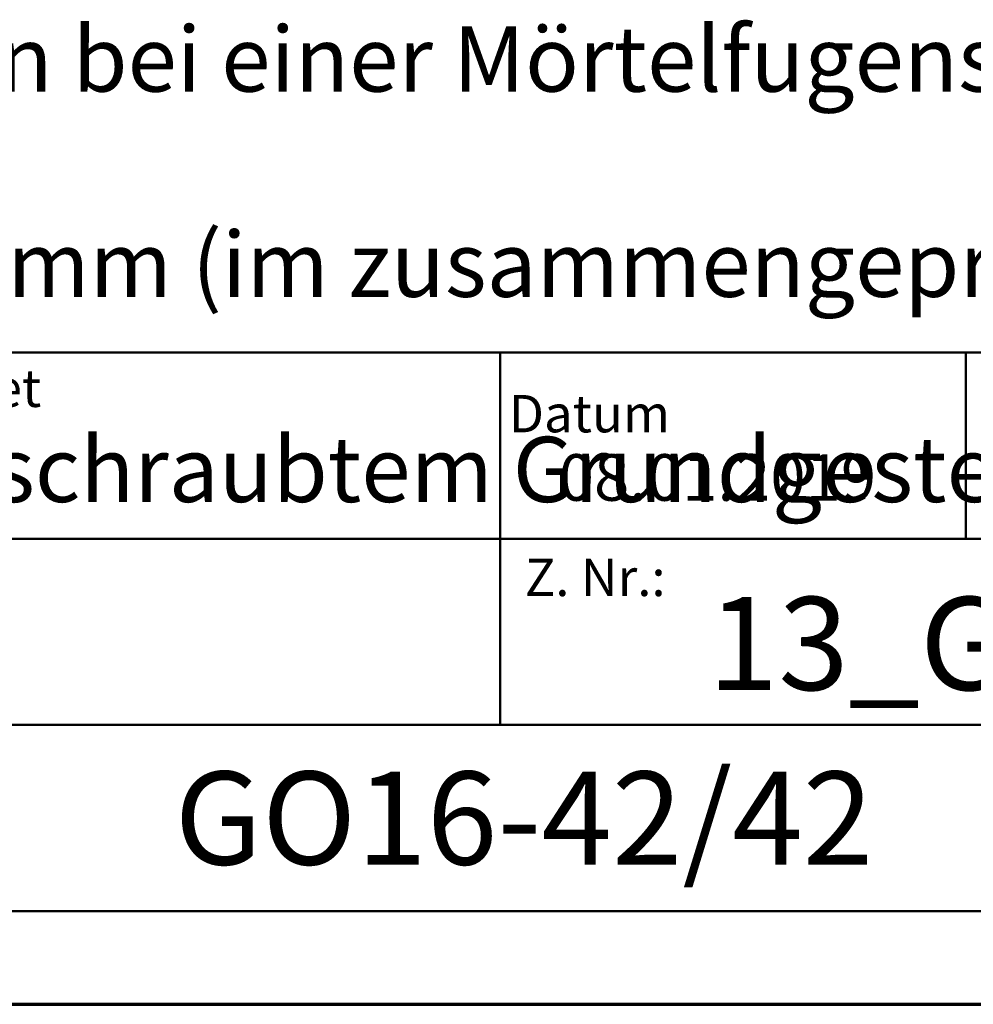
# Model space of a CAD drawing. Units: millimetres. Extents: x 10 to 292, y 5 to 205.
# Drawn here: x 164 to 216, y 5 to 58 of the extents above; entities that cross this region are included whole.
import ezdxf
from ezdxf.enums import TextEntityAlignment as Align

# ---------------------------------------------------------------- set-up
doc = ezdxf.new("R2010")
doc.units = ezdxf.units.MM
for name, color, linetype, lineweight in [('Rahmen (ISO)', 7, 'Continuous', 70), ('Skizziergeometrie(DIN)', 7, 'Continuous', 50), ('Symbole(DIN)', 7, 'Continuous', 25), ('Titel (ISO)', 7, 'Continuous', 50)]:
    doc.layers.add(name, color=color, linetype=linetype, lineweight=lineweight)
doc.styles.add('Aktuell-DIN', font='arial.ttf')
doc.styles.add('Textstil12', font='arial.ttf')
doc.styles.add('Textstil16', font='arial.ttf')
doc.styles.add('Textstil34', font='arial.ttf')
doc.styles.add('Textstil5', font='arial.ttf')

# ---------------------------------------------------------------- blocks, each defined once
blk = doc.blocks.new('Ränder ORTNER')
at = {"layer": 'Rahmen (ISO)'}
blk.add_line((10, 5), (292, 5), dxfattribs=at)
blk = doc.blocks.new('Schriftfelder ORTNER')
at = {"layer": 'Skizziergeometrie(DIN)'}
for p, q in [((473.15, 115.742), (389.886, 115.742)), ((574.886, 115.742), (473.15, 115.742)), ((479.873, 105.742), (389.886, 105.742)), ((478.443, 105.742), (559.886, 105.742)), ((559.873, 100.742), (389.886, 100.742))]:
    blk.add_line(p, q, dxfattribs=at)
at = {"layer": 'Titel (ISO)'}
for p, q in [((574.886, 135.742), (389.886, 135.742)), ((473.15, 115.742), (473.15, 135.742)), ((498.15, 135.742), (498.15, 125.742)), ((574.886, 125.742), (433.15, 125.742))]:
    blk.add_line(p, q, dxfattribs=at)
at = {"layer": 'Symbole(DIN)', "color": 179, "true_color": 0x262659, "attachment_point": 1, "style": 'Aktuell-DIN'}
for s, insert, char_height in [('\\fArial|b0|i0;\\H2.0066;Gezeichnet', (434.255, 134.824), 2.0066), ('Z. Nr.:', (474.463, 124.662), 2)]:
    blk.add_mtext(s, dxfattribs=dict(at, insert=insert, char_height=char_height))
at = {"layer": 'Symbole(DIN)', "color": 179, "true_color": 0x262659, "insert": (477.944, 131.88), "char_height": 2.0066, "width": 29.60259, "attachment_point": 5, "line_spacing_factor": 0.944221, "style": 'Aktuell-DIN'}
blk.add_mtext('\\fArial|b0|i0;\\H2.0066;Datum\\P ', dxfattribs=at)
at = {"layer": 'Symbole(DIN)', "color": 179, "true_color": 0x262659}
for tag, p, height, style in [('Maßstab_001', (504.421, 126.86), 4.978, 'Textstil5'), ('ERSTELLUNGSDATUM_001', (476.292, 127.78), 2.5, 'Textstil16'), ('BAUTEILNUMMER_001', (484.295, 117.614), 5, 'Textstil34'), ('BEZEICHNUNG_001', (455.664, 108.24), 5, 'Textstil34'), ('Blattgröße_001', (564.027, 108.718), 3.5, 'Textstil12')]:
    blk.add_attdef(tag, p, '', height=height, dxfattribs=dict(at, style=style))
at = {"layer": 'Symbole(DIN)', "color": 179, "true_color": 0x262659, "style": 'Textstil5'}
blk.add_attdef('Material', text='', height=4.978, dxfattribs=at).set_placement((545.124, 132.159), align=Align.TOP_LEFT)

msp = doc.modelspace()

# ---------------------------------------------------------------- block references
msp.add_blockref('Ränder ORTNER', (0, 0))
ref = msp.add_blockref('Schriftfelder ORTNER', (-282.8862, -95.742))
ref.add_attrib('BEZEICHNUNG_001', 'GO16-42/42', (172.7776, 12.4983), dxfattribs={"layer": 'Symbole(DIN)', "color": 179, "true_color": 0x262659, "height": 5, "style": 'Textstil34'})
ref.add_attrib('BAUTEILNUMMER_001', '13_GO16_4040_181115_1', (201.4092, 21.8721), dxfattribs={"layer": 'Symbole(DIN)', "color": 179, "true_color": 0x262659, "height": 5, "style": 'Textstil34'})
ref.add_attrib('ERSTELLUNGSDATUM_001', '08.01.2019', (193.4058, 32.0382), dxfattribs={"layer": 'Symbole(DIN)', "color": 179, "true_color": 0x262659, "height": 2.5, "style": 'Textstil16'})

# ---------------------------------------------------------------- texts
at = {"layer": 'Symbole(DIN)', "color": 179, "true_color": 0x262659, "insert": (107.464, 57.5043), "char_height": 3.5, "width": 154.616241, "attachment_point": 1, "line_spacing_factor": 0.944221, "style": 'Aktuell-DIN'}
msp.add_mtext('{\\fArial|b0|i0;\\H3.5000;Alle Höhenangaben gelten bei einer Mörtelfugenstärke von 3 mm, einer\\P\\fArial|b0|i0;\\H3.5000;Fasermattenstärke von 3 mm (im zusammengepressten Zustand) und\\P\\fArial|b0|i0;\\H3.5000;vollständig nach oben geschraubtem Grundgestell.}', dxfattribs=at)

doc.saveas('drawing.dxf')
